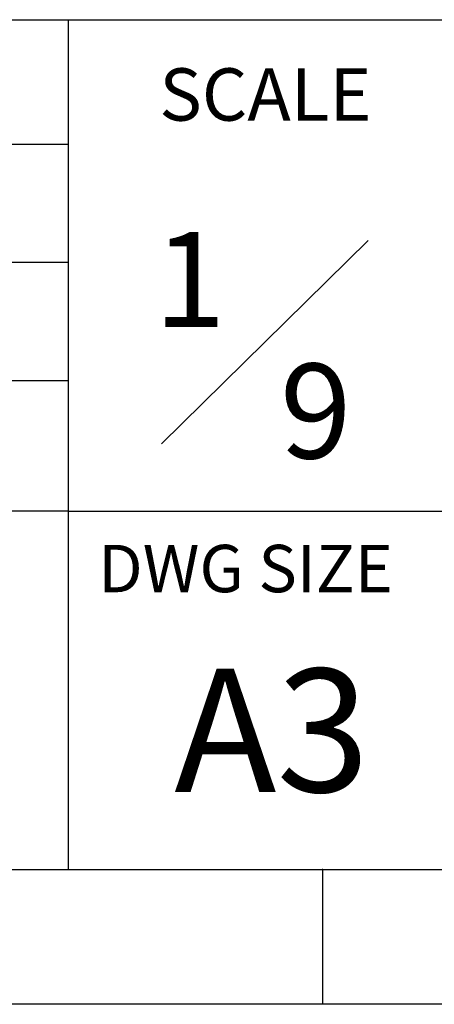
# Model space of a CAD drawing. Extents: x 0 to 3484, y 0 to 2453.
# Drawn here: x 2488 to 2646, y 0 to 374 of the extents above; entities that cross this region are included whole.
import ezdxf

# ---------------------------------------------------------------- set-up
doc = ezdxf.new("R2010")
doc.units = 0
doc.header["$MEASUREMENT"] = 0
doc.layers.get('0').update_dxf_attribs({"color": 3, "linetype": 'CONTINUOUS'})
for name, color, linetype in [('DIM', 2, 'CONTINUOUS'), ('LOGO', 5, 'CONTINUOUS'), ('NEEDLE', 2, 'CONTINUOUS'), ('TEXT', 4, 'CONTINUOUS'), ('THIN', 3, 'CONTINUOUS')]:
    doc.layers.add(name, color=color, linetype=linetype)
doc.styles.add('ROMANS', font='romans.shx')

msp = doc.modelspace()

# ---------------------------------------------------------------- linework, layer by layer
at = {"layer": 'DIM'}
msp.add_line((2603.27, 51.2), (2603.27, 0), dxfattribs=at)
msp.add_point((2603.27, 51.2), dxfattribs=at)
at = {"layer": 'LOGO'}
msp.add_line((80.32, 51.2), (3444.25, 51.2), dxfattribs=at)
at = {"layer": 'NEEDLE'}
for p, q in [((2047.33, 326.85), (2506.59, 326.85)), ((2620.54, 290.22), (2541.95, 212.98)), ((2506.59, 281.85), (2047.34, 281.85)), ((2506.59, 236.85), (2047.36, 236.85)), ((3484.48, 0), (40.56, 0))]:
    msp.add_line(p, q, dxfattribs=at)
at = {"layer": 'THIN'}
for p, q in [((2047.31, 374.1), (3444.25, 374.1)), ((2506.59, 187.35), (2506.59, 374.1)), ((2506.59, 187.35), (2047.38, 187.35)), ((2506.59, 51.2), (2506.59, 187.35)), ((2506.59, 187.35), (3331.49, 187.35))]:
    msp.add_line(p, q, dxfattribs=at)

# ---------------------------------------------------------------- texts
at = {"style": 'ROMANS'}
msp.add_text('A3', height=46.8, dxfattribs=at).set_placement((2546.86, 80.67))
at = {"layer": 'NEEDLE', "style": 'ROMANS'}
msp.add_text('SCALE', height=19.89, dxfattribs=at).set_placement((2541.16, 335.73))
at = {"layer": 'TEXT', "style": 'ROMANS'}
for s, height, p in [('1', 36, (2539.18, 257.38)), ('9', 36, (2587.01, 207.41)), ('DWG SIZE', 18, (2517.96, 156.56))]:
    msp.add_text(s, height=height, dxfattribs=at).set_placement(p)

doc.saveas('drawing.dxf')
